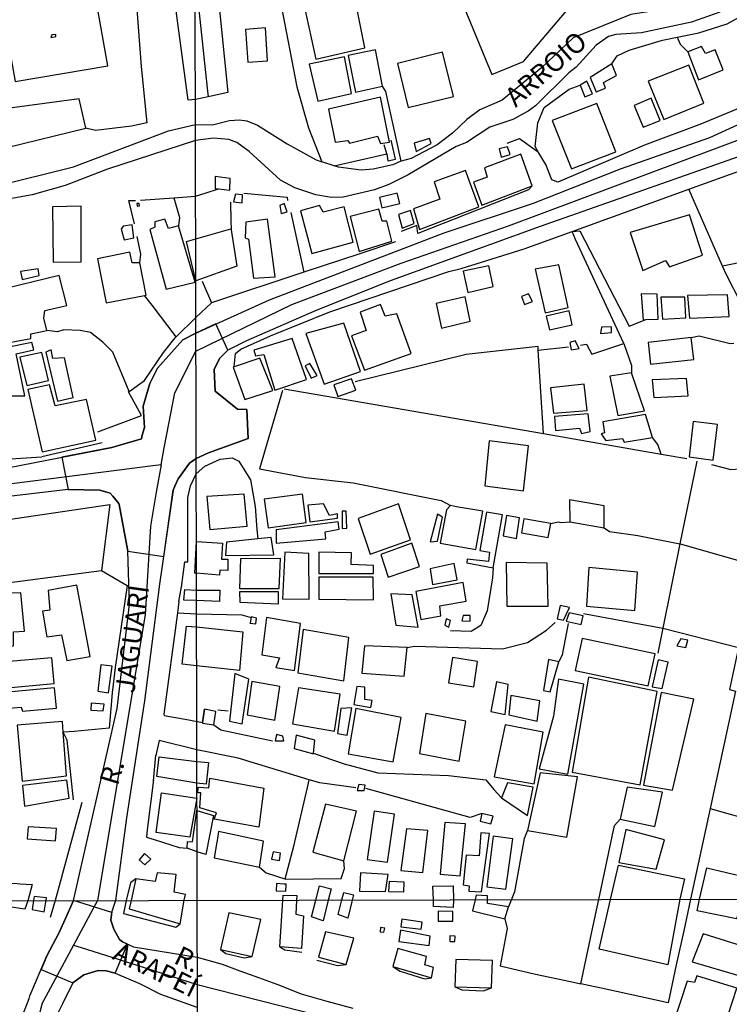
# Model space of a CAD drawing. Units: millimetres. Extents: x 175895 to 178313, y 1668726 to 1671506.
# Drawn here: x 177321 to 177412, y 1670379 to 1670505 of the extents above; entities that cross this region are included whole.
import ezdxf
from ezdxf.enums import TextEntityAlignment as Align

# ---------------------------------------------------------------- set-up
doc = ezdxf.new("R2010")
doc.units = ezdxf.units.MM
doc.header["$MEASUREMENT"] = 0
for name, color, linetype in [('IMAGEM', 7, 'Continuous'), ('V-ARROIO', 131, 'Continuous'), ('V-CRUZAMENTO', 1, 'Continuous'), ('V-EDIFICACAO', 7, 'Continuous'), ('V-EIXO_DE_LOGRADOURO', 3, 'Continuous'), ('V-LOTE', 1, 'Continuous'), ('V-NOME_DOS_LOGRADOUROS', 7, 'Continuous'), ('V-QUADRA', 21, 'Continuous'), ('V-RIO', 71, 'Continuous'), ('V-TESTADA', 5, 'Continuous'), ('X-LIMITE_1000', 7, 'Continuous')]:
    doc.layers.add(name, color=color, linetype=linetype)
picture_1 = doc.add_image_def('image1.jpg', size_in_pixel=(4028, 4631))

msp = doc.modelspace()

# ---------------------------------------------------------------- linework, layer by layer
at = {"layer": 'V-ARROIO'}
for points in [[(177411.23, 1670506.36), (177407.62, 1670505.1), (177401.19, 1670503.72), (177397.87, 1670503.52), (177396.96, 1670503.25), (177395.36, 1670502.12), (177392.77, 1670499.31), (177391.85, 1670498.59), (177387.55, 1670494.35), (177386.63, 1670493.65), (177384.64, 1670492.57), (177381.7, 1670491.61), (177378.68, 1670489.65), (177377.38, 1670489.14), (177371.19, 1670485.5), (177368.72, 1670484.22), (177366.85, 1670483.54), (177362.84, 1670482.63), (177361.36, 1670482.58), (177359.31, 1670482.9), (177356.63, 1670483.82), (177354.8, 1670484.8), (177350.76, 1670488.48), (177349.16, 1670489.63), (177348.14, 1670490.01), (177346.17, 1670490.2), (177343.87, 1670489.88), (177332.55, 1670486.23), (177327.11, 1670484.11), (177322.89, 1670482.91), (177317.83, 1670482.01)], [(177402.57, 1670506.5), (177399.81, 1670506.08), (177392.4, 1670503.06), (177388.32, 1670499.24), (177383.28, 1670495.06), (177380.42, 1670493.81), (177378.72, 1670492.61), (177376.89, 1670490.84), (177374.93, 1670489.35), (177371.6, 1670487.59), (177370.3, 1670487.25)], [(177317.99, 1670484), (177328.19, 1670486.52), (177340.39, 1670491.12), (177343.86, 1670491.95), (177346.03, 1670491.91), (177348.25, 1670492.46), (177349.52, 1670492.54), (177350.46, 1670492.42), (177351.84, 1670491.84), (177355.65, 1670489.48), (177359.37, 1670487.42), (177360.11, 1670487.17)], [(177370.3, 1670487.25), (177370.27, 1670487.24), (177369.23, 1670486.75), (177366.68, 1670486.2), (177365.14, 1670486.1), (177362.25, 1670486.46), (177361.69, 1670486.65)]]:
    msp.add_lwpolyline(points, dxfattribs=at)
at = {"layer": 'V-CRUZAMENTO'}
for points in [[(177350.47, 1670455.32), (177349.25, 1670455.4), (177346.41, 1670457.7), (177346.26, 1670460.49), (177346.95, 1670461.87), (177348.02, 1670462.94), (177346.5, 1670466.32), (177343.92, 1670465.16), (177342.22, 1670464.29), (177338.97, 1670460.66), (177337.98, 1670458.68), (177337.14, 1670455.78), (177337.29, 1670453.03), (177337.03, 1670452.04), (177336.91, 1670451.58), (177334.87, 1670450.98), (177333.13, 1670450.47), (177326.69, 1670449.22), (177327.5, 1670445.04), (177331.55, 1670444.97), (177332.92, 1670444.59), (177333.24, 1670444.2), (177334.03, 1670443.25), (177334.05, 1670443.14), (177335.18, 1670437.14), (177339.78, 1670436.47), (177341.01, 1670444.96), (177341.23, 1670445.49), (177341.62, 1670446.41), (177343.1, 1670448.45), (177343.95, 1670449.05), (177345.55, 1670449.76), (177350.62, 1670451.61)], [(177335.13, 1670386.65), (177334.47, 1670386.94), (177334.32, 1670387.07), (177334.09, 1670387.26), (177333.37, 1670388.59), (177333, 1670389.74), (177333.04, 1670390.1), (177333.11, 1670390.73), (177328.2, 1670392.26), (177327.17, 1670389.96), (177326.32, 1670388.05), (177324.75, 1670385.14), (177324.02, 1670383.42), (177328.12, 1670381.69), (177329.53, 1670382.72), (177331.37, 1670383.26), (177332.38, 1670383.22), (177333.52, 1670382.93)]]:
    msp.add_lwpolyline(points, close=True, dxfattribs=at)
at = {"layer": 'V-EDIFICACAO'}
for points in [[(177315.61, 1670526.18), (177320.67, 1670497.47), (177332.58, 1670499.47), (177327.52, 1670528.14), (177315.61, 1670526.18)], [(177357.54, 1670508.62), (177359.33, 1670500.32), (177365.63, 1670501.81), (177364.01, 1670509.98), (177357.54, 1670508.62)], [(177350.31, 1670504.15), (177350.6, 1670499.94), (177353.12, 1670500.11), (177352.86, 1670504.36), (177350.31, 1670504.15)], [(177325.4, 1670503.47), (177325.27, 1670503.13), (177325.91, 1670503.26), (177325.91, 1670503.51), (177325.4, 1670503.47)], [(177363.5, 1670500.83), (177364.44, 1670496.1), (177367.88, 1670496.87), (177366.99, 1670501.55), (177363.5, 1670500.83)], [(177369.84, 1670499.77), (177371.2, 1670494.15), (177377.04, 1670495.55), (177375.63, 1670501.25), (177369.84, 1670499.77)], [(177409.42, 1670501.08), (177408.91, 1670501.98), (177407.13, 1670501.3), (177408.53, 1670497.68), (177411.68, 1670498.96), (177410.66, 1670501.55), (177409.42, 1670501.08)], [(177358.48, 1670499.68), (177359.59, 1670494.96), (177363.93, 1670495.93), (177363.03, 1670500.66), (177358.48, 1670499.68)], [(177319.99, 1670494.03), (177319.53, 1670494.45), (177309.36, 1670498.66), (177307.58, 1670494.54), (177309.32, 1670493.82), (177309.36, 1670493.26), (177319.61, 1670489.01), (177329.78, 1670491.48), (177328.93, 1670495.26), (177319.99, 1670494.03)], [(177394.57, 1670497.98), (177395.34, 1670496.15), (177396.57, 1670496.62), (177396.32, 1670497.34), (177397.98, 1670498.23), (177397.38, 1670499.72), (177394.57, 1670497.98)], [(177402.06, 1670497.51), (177404.06, 1670492.61), (177409.21, 1670494.7), (177407.25, 1670499.55), (177402.06, 1670497.51)], [(177394.15, 1670497.51), (177393.29, 1670497), (177393.89, 1670495.51), (177394.87, 1670495.89), (177394.15, 1670497.51)], [(177360.95, 1670493.93), (177361.8, 1670489.68), (177363.46, 1670489.89), (177363.67, 1670489.55), (177367.25, 1670490.44), (177367.63, 1670489.51), (177368.78, 1670489.68), (177367.63, 1670495.47), (177360.95, 1670493.93)], [(177400.23, 1670494.4), (177401.38, 1670491.59), (177403.59, 1670492.44), (177402.44, 1670495.34), (177400.23, 1670494.4)], [(177389.72, 1670492.44), (177392.19, 1670486.27), (177397.89, 1670488.44), (177395.46, 1670494.66), (177389.72, 1670492.44)], [(177371.97, 1670489.55), (177372.23, 1670488.49), (177374.14, 1670489.51), (177373.93, 1670490.15), (177371.97, 1670489.55)], [(177383.97, 1670489.08), (177382.91, 1670488.83), (177383.16, 1670487.76), (177384.31, 1670488.1), (177383.97, 1670489.08)], [(177380.99, 1670486.4), (177381.33, 1670485.17), (177379.59, 1670484.53), (177380.65, 1670481.59), (177387.12, 1670484.06), (177385.68, 1670488.15), (177380.99, 1670486.4)], [(177374.52, 1670484.57), (177375.25, 1670482.36), (177371.89, 1670481.12), (177372.65, 1670478.44), (177380.27, 1670481.38), (177378.57, 1670486.02), (177374.52, 1670484.57)], [(177346.8, 1670483.68), (177348.26, 1670483.51), (177348.31, 1670485), (177346.39, 1670485.25), (177346.39, 1670483.72)], [(177348.99, 1670483), (177348.73, 1670482.02), (177349.88, 1670481.89), (177349.92, 1670482.91), (177348.99, 1670483)], [(177367.5, 1670482.57), (177367.8, 1670481.25), (177370.14, 1670481.8), (177369.8, 1670483.12), (177367.5, 1670482.57)], [(177325.48, 1670481.35), (177325.57, 1670474.25), (177329.18, 1670474.29), (177329.18, 1670481.44), (177325.48, 1670481.35)], [(177336.37, 1670481.44), (177336.67, 1670481.48), (177336.62, 1670481.82), (177336.32, 1670481.78), (177336.37, 1670481.44)], [(177355.24, 1670481.8), (177354.69, 1670481.55), (177354.86, 1670480.53), (177355.63, 1670480.74), (177355.24, 1670481.8)], [(177360.27, 1670480.7), (177359.8, 1670481.55), (177357.37, 1670480.87), (177358.82, 1670475.38), (177364.14, 1670476.82), (177362.99, 1670481.38), (177360.27, 1670480.7)], [(177363.76, 1670480.14), (177364.91, 1670475.63), (177369.08, 1670476.95), (177368.44, 1670479.55), (177367.84, 1670479.55), (177367.42, 1670481.08), (177363.76, 1670480.14)], [(177369.97, 1670480.4), (177370.44, 1670478.61), (177371.97, 1670479.21), (177371.5, 1670480.91), (177369.97, 1670480.4)], [(177338.62, 1670479.44), (177338.62, 1670478.76), (177337.99, 1670478.46), (177340.11, 1670470.81), (177343.81, 1670471.7), (177341.69, 1670478.93), (177340.41, 1670478.59), (177339.94, 1670479.78), (177338.62, 1670479.44)], [(177353.12, 1670479.8), (177350.35, 1670479.42), (177350.26, 1670477.38), (177350.69, 1670477.21), (177351.33, 1670472.19), (177354.09, 1670472.4), (177353.12, 1670479.8)], [(177399.72, 1670478.06), (177401.34, 1670473.21), (177404.27, 1670474.48), (177404.79, 1670473.68), (177409.04, 1670475.16), (177407.34, 1670480.36), (177399.72, 1670478.06)], [(177334.58, 1670478.89), (177334.33, 1670478.5), (177334.71, 1670477.14), (177335.94, 1670477.4), (177335.73, 1670479.06), (177334.58, 1670478.89)], [(177348.43, 1670478.4), (177349.17, 1670473.76), (177343.91, 1670471.85), (177342.72, 1670476.9), (177343.9, 1670477.25), (177348.41, 1670478.55), (177348.43, 1670478.4)], [(177337.3, 1670470), (177337.52, 1670470.04), (177336.71, 1670474.17), (177335.73, 1670474.17), (177335.43, 1670475.53), (177331.27, 1670474.68), (177332.37, 1670469.02)], [(177321.36, 1670473.06), (177321.57, 1670472.04), (177323.78, 1670472.55), (177323.65, 1670473.4), (177321.36, 1670473.06)], [(177378.27, 1670473.12), (177378.87, 1670470.36), (177382.1, 1670471.12), (177381.55, 1670473.8), (177378.27, 1670473.12)], [(177387.51, 1670473.38), (177388.82, 1670467.76), (177391.76, 1670468.44), (177390.57, 1670473.93), (177387.51, 1670473.38)], [(177317.87, 1670470.51), (177318.42, 1670467.91), (177319.06, 1670468.08), (177320.16, 1670464), (177322.72, 1670464.47), (177322.72, 1670465.06), (177324.76, 1670465.49), (177324.38, 1670467.06), (177324.5, 1670468.04), (177327.31, 1670468.68), (177326.33, 1670472.55), (177317.87, 1670470.51)], [(177374.78, 1670468.95), (177375.5, 1670465.8), (177379.16, 1670466.7), (177378.53, 1670469.8), (177374.78, 1670468.95)], [(177386.65, 1670470.19), (177385.76, 1670469.84), (177386.14, 1670468.82), (177387.16, 1670469.21), (177386.65, 1670470.19)], [(177401.73, 1670466.88), (177403.34, 1670466.95), (177403.21, 1670470.14), (177401.13, 1670470.19), (177401.38, 1670466.87)], [(177403.68, 1670469.76), (177403.89, 1670466.95), (177406.87, 1670467.12), (177406.74, 1670469.76), (177403.68, 1670469.76)], [(177407.08, 1670469.97), (177407.34, 1670467.08), (177412.45, 1670467.29), (177412.23, 1670470.06), (177407.08, 1670469.97)], [(177365.03, 1670467.84), (177365.8, 1670465.5), (177363.93, 1670464.82), (177365.59, 1670460.4), (177371.59, 1670462.52), (177369.76, 1670467.63), (177368.23, 1670467.33), (177367.63, 1670468.82), (177365.03, 1670467.84)], [(177388.95, 1670467.33), (177389.34, 1670465.55), (177392.27, 1670466.23), (177391.89, 1670468.01), (177388.95, 1670467.33)], [(177358.05, 1670465.08), (177360.39, 1670458.57), (177365.08, 1670460.23), (177362.91, 1670466.44), (177358.05, 1670465.08)], [(177396.06, 1670465.93), (177395.93, 1670465.12), (177397.34, 1670465.21), (177397.34, 1670465.97), (177396.06, 1670465.93)], [(177351.37, 1670462.95), (177351.58, 1670462.23), (177352.65, 1670462.4), (177354.05, 1670457.84), (177358.14, 1670459.2), (177356.31, 1670464.44), (177351.37, 1670462.95)], [(177402.02, 1670463.93), (177402.32, 1670461.16), (177407.89, 1670461.76), (177407.55, 1670464.57), (177402.02, 1670463.93)], [(177319.65, 1670463.28), (177319.53, 1670463.62), (177319.27, 1670463.53), (177319.91, 1670457.11), (177321.95, 1670457.11), (177320.8, 1670462.47), (177323.1, 1670462.98), (177322.84, 1670463.96), (177319.65, 1670463.28)], [(177392.66, 1670464.14), (177391.97, 1670463.93), (177392.14, 1670462.99), (177393.17, 1670463.16), (177392.66, 1670464.14)], [(177321.31, 1670462.04), (177322.21, 1670458.43), (177324.97, 1670459.07), (177324.12, 1670462.68), (177321.31, 1670462.04)], [(177325.52, 1670461.87), (177325.31, 1670462.98), (177324.63, 1670462.72), (177326.12, 1670456.39), (177328.16, 1670456.86), (177327.01, 1670461.96), (177325.52, 1670461.87)], [(177348.82, 1670460.82), (177348.69, 1670460.78), (177350.22, 1670456.61), (177353.8, 1670457.76), (177352.14, 1670461.93)], [(177358.56, 1670461.25), (177357.97, 1670460.95), (177358.73, 1670459.37), (177359.5, 1670459.72), (177358.56, 1670461.25)], [(177397.12, 1670459.63), (177398.15, 1670454.57), (177401.55, 1670455.16), (177399.89, 1670460.06), (177397.12, 1670459.63)], [(177402.57, 1670459.16), (177402.78, 1670456.86), (177407.17, 1670457.08), (177406.96, 1670459.33), (177402.57, 1670459.16)], [(177325.1, 1670458.51), (177322.33, 1670457.92), (177324.16, 1670449.88), (177331.05, 1670451.41), (177329.86, 1670456.64), (177325.82, 1670455.79), (177325.1, 1670458.51)], [(177361.63, 1670458.52), (177362.14, 1670456.99), (177364.48, 1670457.8), (177363.93, 1670459.29), (177361.63, 1670458.52)], [(177389.51, 1670458.14), (177389.89, 1670454.86), (177394.19, 1670455.2), (177393.8, 1670458.61), (177389.51, 1670458.14)], [(177390.02, 1670454.44), (177390.14, 1670452.65), (177393.21, 1670452.95), (177393.46, 1670452.27), (177394.57, 1670452.52), (177394.32, 1670454.78), (177390.02, 1670454.44)], [(177396.23, 1670453.76), (177396.44, 1670452.35), (177395.98, 1670452.22), (177396.61, 1670451.37), (177398.74, 1670451.63), (177398.95, 1670451.16), (177402.61, 1670451.76), (177401.68, 1670454.69), (177396.23, 1670453.76)], [(177407.81, 1670453.8), (177407.3, 1670449.24), (177410.4, 1670448.82), (177410.96, 1670453.42), (177407.81, 1670453.8)], [(177381.59, 1670451.33), (177381.04, 1670445.54), (177386.02, 1670444.9), (177386.65, 1670450.69), (177381.59, 1670451.33)], [(177345.33, 1670444.18), (177345.71, 1670439.92), (177350.52, 1670440.35), (177350.14, 1670444.44), (177345.33, 1670444.18)], [(177352.69, 1670443.8), (177353.2, 1670440.14), (177358.1, 1670440.82), (177357.63, 1670444.48), (177352.69, 1670443.8)], [(177358.31, 1670443.03), (177358.56, 1670440.9), (177362.1, 1670441.37), (177362.1, 1670441.92), (177361.07, 1670441.71), (177360.31, 1670443.2), (177358.31, 1670443.03)], [(177364.78, 1670441.33), (177366.31, 1670436.77), (177371.5, 1670438.6), (177369.97, 1670443.2), (177364.78, 1670441.33)], [(177376.65, 1670442.99), (177376.14, 1670442.44), (177375.33, 1670438.18), (177379.89, 1670437.37), (177380.78, 1670442.26), (177377.42, 1670442.85), (177376.65, 1670442.99)], [(177391.93, 1670443.75), (177391.97, 1670440.9), (177396.4, 1670440.14), (177396.4, 1670442.95), (177391.93, 1670443.75)], [(177362.73, 1670442.26), (177362.73, 1670440.05), (177363.33, 1670440.09), (177363.25, 1670442.26), (177362.73, 1670442.26)], [(177374.95, 1670441.88), (177374.01, 1670438.35), (177374.95, 1670438.43), (177375.59, 1670441.5), (177374.95, 1670441.88)], [(177381.25, 1670442.14), (177380.4, 1670437.24), (177381.67, 1670437.03), (177381.5, 1670435.8), (177378.78, 1670436.09), (177378.74, 1670435.63), (177382.1, 1670434.99), (177383.33, 1670441.8), (177381.25, 1670442.14)], [(177383.85, 1670441.71), (177383.42, 1670439.12), (177385.12, 1670438.77), (177385.51, 1670441.41), (177383.85, 1670441.71)], [(177354.22, 1670439.88), (177354.22, 1670438.18), (177360.61, 1670438.73), (177360.52, 1670439.63), (177362.35, 1670439.97), (177362.22, 1670440.9), (177354.22, 1670439.88)], [(177386.06, 1670441.29), (177385.76, 1670439.5), (177389.21, 1670438.9), (177389.55, 1670440.69), (177386.06, 1670441.29)], [(177343.98, 1670438.39), (177347.32, 1670438.18), (177347.22, 1670436.12), (177348.02, 1670436.13), (177348, 1670434.67), (177346.99, 1670434.69), (177346.97, 1670434.04), (177343.98, 1670434.32), (177343.76, 1670434.33), (177343.98, 1670438.39)], [(177351.86, 1670438.72), (177347.84, 1670438.31), (177347.71, 1670436.6), (177353.92, 1670436.65), (177353.58, 1670438.9)], [(177367.67, 1670436.73), (177368.61, 1670433.8), (177372.65, 1670435.16), (177371.67, 1670438.18), (177367.67, 1670436.73)], [(177355.33, 1670437.03), (177355.03, 1670431.03), (177358.48, 1670430.99), (177358.44, 1670436.86), (177355.33, 1670437.03)], [(177359.71, 1670436.99), (177359.71, 1670434.26), (177366.74, 1670434.26), (177366.74, 1670435.28), (177363.88, 1670435.41), (177363.93, 1670436.94), (177359.71, 1670436.99)], [(177349.67, 1670436.14), (177349.54, 1670432.35), (177354.61, 1670432.35), (177354.78, 1670436.18), (177349.67, 1670436.14)], [(177374.01, 1670434.86), (177374.31, 1670432.86), (177377.5, 1670433.45), (177377.12, 1670435.54), (177374.01, 1670434.86)], [(177383.8, 1670435.67), (177383.89, 1670430.09), (177389.21, 1670430.09), (177389.08, 1670435.58), (177383.8, 1670435.67)], [(177394.4, 1670435.03), (177394.1, 1670430.09), (177400.32, 1670429.5), (177400.66, 1670434.43), (177394.4, 1670435.03)], [(177328.63, 1670432.78), (177324.93, 1670432.1), (177325.14, 1670429.55), (177324.21, 1670429.42), (177324.76, 1670426.15), (177326.63, 1670426.4), (177327.31, 1670423.08), (177330.33, 1670423.6), (177328.63, 1670432.78)], [(177359.71, 1670433.8), (177359.71, 1670430.99), (177366.74, 1670430.9), (177366.69, 1670433.8), (177359.71, 1670433.8)], [(177372.18, 1670431.97), (177372.82, 1670428.35), (177375.38, 1670428.82), (177375.25, 1670430.13), (177378.65, 1670430.73), (177378.27, 1670433.11), (177372.18, 1670431.97)], [(177318.17, 1670431.68), (177318.8, 1670424.66), (177320.46, 1670424.96), (177320.46, 1670426.79), (177321.87, 1670426.87), (177321.4, 1670431.8), (177318.17, 1670431.68)], [(177343.99, 1670432.15), (177347.01, 1670432.13), (177346.97, 1670430.68), (177343.99, 1670430.79), (177342.36, 1670430.86), (177342.48, 1670432.2), (177343.99, 1670432.15)], [(177351.75, 1670431.92), (177349.54, 1670431.92), (177349.58, 1670430.6), (177354.52, 1670430.39), (177354.52, 1670431.92), (177351.75, 1670431.92)], [(177368.95, 1670431.67), (177369.63, 1670427.62), (177372.48, 1670427.37), (177371.72, 1670431.54), (177368.95, 1670431.67)], [(177390.36, 1670428.43), (177391.17, 1670428.26), (177391.93, 1670429.92), (177390.74, 1670430.18), (177390.36, 1670428.43)], [(177391.89, 1670429.2), (177391.51, 1670428.13), (177393.42, 1670427.71), (177393.68, 1670428.82), (177391.89, 1670429.2)], [(177351.03, 1670428.69), (177350.87, 1670427.91), (177350.86, 1670427.88), (177351.63, 1670427.79), (177351.71, 1670428.54), (177351.71, 1670428.54), (177351.03, 1670428.69)], [(177352.99, 1670428.6), (177352.39, 1670423.84), (177354.65, 1670423.45), (177354.18, 1670422.18), (177356.61, 1670421.79), (177357.37, 1670427.84), (177352.99, 1670428.6)], [(177375.89, 1670427.62), (177375.89, 1670427.62), (177376.44, 1670427.37), (177376.63, 1670428.25), (177376.08, 1670428.44), (177375.89, 1670427.62)], [(177378.27, 1670428.86), (177378.1, 1670428.18), (177379.16, 1670428.13), (177379.16, 1670428.86), (177378.27, 1670428.86)], [(177344, 1670427.44), (177349.97, 1670426.79), (177349.52, 1670421.83), (177344, 1670422.42), (177342.16, 1670422.64), (177342.73, 1670427.5), (177344, 1670427.44)], [(177357.71, 1670427.07), (177357.03, 1670421.5), (177362.95, 1670420.47), (177363.59, 1670426.05), (177357.71, 1670427.07)], [(177393.55, 1670425.92), (177392.66, 1670421.79), (177402.06, 1670419.84), (177402.96, 1670423.96), (177393.55, 1670425.92)], [(177406.23, 1670425.88), (177405.72, 1670424.99), (177406.87, 1670424.77), (177407.13, 1670425.71), (177406.23, 1670425.88)], [(177365.59, 1670424.99), (177365.25, 1670421.45), (177370.69, 1670421.07), (177371.08, 1670424.77), (177365.59, 1670424.99)], [(177319.44, 1670422.91), (177319.65, 1670419.6), (177325.69, 1670420.15), (177325.4, 1670423.43), (177319.44, 1670422.91)], [(177376.91, 1670423.5), (177376.4, 1670420.22), (177379.63, 1670419.71), (177380.1, 1670422.98), (177376.91, 1670423.5)], [(177389.25, 1670423.24), (177388.61, 1670419.24), (177389.46, 1670419.07), (177390.57, 1670422.94), (177389.25, 1670423.24)], [(177402.57, 1670419.71), (177403.85, 1670419.49), (177404.62, 1670422.86), (177403.34, 1670423.2), (177402.57, 1670419.71)], [(177331.69, 1670422.53), (177331.31, 1670419.17), (177332.67, 1670418.96), (177333.14, 1670422.36), (177331.69, 1670422.53)], [(177348.94, 1670421.41), (177348.22, 1670415.28), (177349.88, 1670414.98), (177350.73, 1670420.69), (177348.94, 1670421.41)], [(177351.12, 1670420.39), (177350.52, 1670416.13), (177354.05, 1670415.45), (177354.69, 1670419.75), (177351.12, 1670420.39)], [(177382.53, 1670420.35), (177381.84, 1670416.56), (177383.67, 1670416.17), (177384.06, 1670420.01), (177382.53, 1670420.35)], [(177390.53, 1670420.69), (177389.89, 1670415.96), (177388.02, 1670409.19), (177391.72, 1670408.51), (177393.76, 1670420.05), (177390.53, 1670420.69)], [(177394.36, 1670420.94), (177392.27, 1670408.77), (177401, 1670407.11), (177403.21, 1670419.11), (177394.36, 1670420.94)], [(177319.74, 1670419.04), (177319.91, 1670416.96), (177321.44, 1670417.09), (177321.65, 1670416.58), (177325.99, 1670416.96), (177325.74, 1670419.6), (177319.74, 1670419.04)], [(177357.12, 1670419.58), (177356.35, 1670414.98), (177361.71, 1670414), (177362.44, 1670418.77), (177357.12, 1670419.58)], [(177365.63, 1670418.09), (177365.63, 1670419.66), (177364.61, 1670419.75), (177364.22, 1670417.45), (177366.4, 1670417.07), (177366.57, 1670417.96), (177365.63, 1670418.09)], [(177403.72, 1670418.98), (177401.42, 1670407.07), (177405.17, 1670406.43), (177407.93, 1670418.13), (177403.72, 1670418.98)], [(177330.46, 1670417.6), (177330.41, 1670416.71), (177331.99, 1670416.62), (177332.12, 1670417.47), (177330.46, 1670417.6)], [(177384.4, 1670418.6), (177384.14, 1670416.13), (177387.76, 1670415.32), (177388.1, 1670417.92), (177384.4, 1670418.6)], [(177344.78, 1670415.12), (177344.77, 1670415.03), (177346.22, 1670414.81), (177346.48, 1670416.56), (177345.03, 1670416.86)], [(177344.78, 1670415.12), (177345.03, 1670416.86)], [(177362.56, 1670416.94), (177362.1, 1670413.71), (177363.37, 1670413.49), (177363.97, 1670417.03), (177362.56, 1670416.94)], [(177363.5, 1670411.11), (177369.25, 1670410.09), (177370.31, 1670415.79), (177364.48, 1670416.94), (177363.5, 1670411.11)], [(177320.93, 1670414.79), (177321.61, 1670407.6), (177327.27, 1670408.28), (177326.86, 1670413.87), (177326.76, 1670415.26)], [(177373.46, 1670416.3), (177372.65, 1670411.15), (177377.76, 1670410.17), (177378.61, 1670415.32), (177373.46, 1670416.3)], [(177383.67, 1670414.81), (177382.27, 1670408.13), (177387.38, 1670407.24), (177388.53, 1670413.88), (177383.67, 1670414.81)], [(177355.07, 1670413.37), (177354.27, 1670413.58), (177354.09, 1670412.77), (177355.2, 1670412.77), (177355.07, 1670413.37)], [(177359.04, 1670411.2), (177359.2, 1670412.86), (177356.82, 1670413.49), (177356.56, 1670411.79), (177359.03, 1670411.11)], [(177344.03, 1670410.13), (177345.53, 1670409.99), (177345.24, 1670407.19), (177344.04, 1670407.35), (177338.88, 1670408.18), (177339.21, 1670410.74), (177344.03, 1670410.13)], [(177321.65, 1670407.05), (177321.91, 1670404.37), (177327.61, 1670405.43), (177327.35, 1670407.73), (177321.65, 1670407.05)], [(177344.15, 1670406.11), (177344.22, 1670406.82), (177345.6, 1670406.72), (177345.72, 1670407.98), (177352.66, 1670406.68), (177351.99, 1670401.67), (177346.28, 1670402.72), (177346.56, 1670403.53), (177344.42, 1670404.17), (177344.54, 1670406.11), (177344.15, 1670406.11)], [(177388.14, 1670408.68), (177386.53, 1670401.24), (177391.59, 1670400.38), (177392.95, 1670408.13), (177388.14, 1670408.68)], [(177364.86, 1670407.15), (177364.65, 1670406.39), (177365.54, 1670406.39), (177365.67, 1670407.07), (177364.86, 1670407.15)], [(177383.97, 1670407.36), (177383.21, 1670405.45), (177386.53, 1670403.19), (177387.25, 1670406.81), (177383.97, 1670407.36)], [(177399.34, 1670406.81), (177398.44, 1670402.73), (177402.91, 1670401.79), (177403.89, 1670406.17), (177399.34, 1670406.81)], [(177344.04, 1670405.42), (177343.14, 1670400.41), (177338.81, 1670400.98), (177339.5, 1670406.11), (177344.04, 1670405.42)], [(177344.05, 1670403.82), (177346.17, 1670403.2), (177345.2, 1670398.17), (177344.06, 1670398.53), (177342.78, 1670398.97), (177342.84, 1670399.85), (177343.49, 1670399.81), (177344.05, 1670403.82)], [(177360.56, 1670404.64), (177358.95, 1670398.47), (177362.91, 1670397.36), (177364.56, 1670403.75), (177360.56, 1670404.64)], [(177366.82, 1670403.75), (177365.93, 1670397.53), (177368.52, 1670397.19), (177369.46, 1670403.36), (177366.82, 1670403.75)], [(177380.65, 1670403.45), (177380.45, 1670402.44), (177381.84, 1670402.13), (177382.1, 1670403.11), (177381.17, 1670403.33), (177380.65, 1670403.45)], [(177322.38, 1670401.73), (177322.25, 1670400.2), (177325.86, 1670399.95), (177325.99, 1670401.52), (177322.38, 1670401.73)], [(177370.99, 1670401.49), (177370.27, 1670396.13), (177373.08, 1670395.87), (177373.72, 1670401.24), (177370.99, 1670401.49)], [(177375.93, 1670402.3), (177375.33, 1670395.66), (177377.89, 1670395.45), (177378.57, 1670402.13), (177375.93, 1670402.3)], [(177403.08, 1670396.28), (177404.15, 1670400.06), (177399.15, 1670401.39), (177398.28, 1670397.13), (177403.08, 1670396.28)], [(177346.82, 1670401.11), (177346.65, 1670399.96), (177346.6, 1670399.75), (177346.6, 1670399.75), (177346.26, 1670397.75), (177352.09, 1670396.55), (177352.61, 1670399.87), (177346.82, 1670401.11)], [(177378.65, 1670398.09), (177378.27, 1670394.26), (177379.04, 1670394.17), (177378.99, 1670393.45), (177380.61, 1670393.36), (177381.67, 1670400.85), (177380.53, 1670400.94), (177380.31, 1670398), (177378.65, 1670398.09)], [(177382.14, 1670400.55), (177381.29, 1670394.04), (177383.76, 1670393.7), (177384.65, 1670400.17), (177382.14, 1670400.55)], [(177336.62, 1670397.48), (177337.35, 1670396.84), (177338.11, 1670397.57), (177337.3, 1670398.29), (177336.62, 1670397.48)], [(177353.84, 1670398.51), (177353.63, 1670397.58), (177354.65, 1670397.41), (177354.78, 1670398.34), (177353.84, 1670398.51)], [(177406.13, 1670392.42), (177404.55, 1670384.01), (177395.76, 1670386.01), (177397.19, 1670392.4), (177398.24, 1670396.82), (177406.73, 1670395.03), (177406.13, 1670392.42)], [(177414.02, 1670392.44), (177413.39, 1670389.92), (177408.33, 1670390.94), (177408.63, 1670392.42), (177409.59, 1670396.46), (177414.62, 1670395.26), (177414.02, 1670392.44)], [(177342.43, 1670392.29), (177342.58, 1670393.02), (177341.12, 1670393.35), (177341.37, 1670395.6), (177338.92, 1670395.8), (177338.69, 1670394.69), (177336.2, 1670395.03), (177335.6, 1670392.27), (177335.35, 1670391.21), (177341.88, 1670389.25), (177342.43, 1670392.29)], [(177365.08, 1670395.83), (177364.95, 1670393.45), (177368.27, 1670393.4), (177368.61, 1670395.62), (177365.08, 1670395.83)], [(177314.61, 1670392.23), (177314.93, 1670394.55), (177320.96, 1670394.43), (177321.33, 1670394.4), (177322.86, 1670394.32), (177322.3, 1670392.24), (177321.95, 1670391.14), (177314.61, 1670392.23)], [(177354.29, 1670394.43), (177354.25, 1670393.49), (177355.47, 1670393.45), (177355.53, 1670394.35), (177355.28, 1670394.37), (177354.29, 1670394.43)], [(177360.93, 1670392.32), (177360.27, 1670389.65), (177358.78, 1670390.16), (177359.35, 1670392.32), (177359.81, 1670394.14), (177361.3, 1670393.75), (177360.93, 1670392.32)], [(177368.74, 1670394.72), (177368.65, 1670393.4), (177370.65, 1670393.36), (177370.69, 1670394.6), (177368.74, 1670394.72)], [(177374.45, 1670392.35), (177374.36, 1670394.11), (177376.98, 1670394.14), (177377.02, 1670392.36), (177377, 1670391.35), (177374.45, 1670391.5), (177374.45, 1670392.35)], [(177324.71, 1670392.59), (177323.11, 1670392.76), (177323.05, 1670392.25), (177322.88, 1670391.12), (177324.4, 1670390.81), (177324.71, 1670392.59)], [(177356.84, 1670392.32), (177356.74, 1670390.52), (177357.76, 1670390.31), (177357.5, 1670386.12), (177354.69, 1670386.33), (177355.1, 1670392.31), (177355.15, 1670392.93), (177356.89, 1670392.91), (177356.84, 1670392.32)], [(177362.67, 1670392.33), (177362.93, 1670393.29), (177364.16, 1670392.98), (177364, 1670392.32), (177363.44, 1670390.01), (177362.21, 1670390.47), (177362.67, 1670392.33)], [(177381.39, 1670392.37), (177381.41, 1670392.85), (177379.95, 1670392.96), (177379.81, 1670392.36), (177379.45, 1670390.95), (177383.64, 1670389.91), (177384.1, 1670391.44), (177381.39, 1670391.9), (177381.39, 1670392.37)], [(177348.15, 1670390.66), (177347.09, 1670385.99), (177351.16, 1670385.06), (177352.26, 1670389.81), (177348.15, 1670390.66)], [(177370.38, 1670389.85), (177370.25, 1670388.88), (177372.88, 1670388.58), (177373.01, 1670389.47), (177370.38, 1670389.85)], [(177375.04, 1670390.91), (177375.04, 1670389.6), (177376.95, 1670389.6), (177376.95, 1670390.87), (177375.04, 1670390.91)], [(177367.66, 1670388.79), (177367.58, 1670388.24), (177368.09, 1670388.2), (177368.21, 1670388.71), (177367.66, 1670388.79)], [(177360.58, 1670388.24), (177359.69, 1670384.97), (177363.25, 1670384.04), (177364.23, 1670387.43), (177360.58, 1670388.24)], [(177370.21, 1670388.45), (177370, 1670387.01), (177373.9, 1670386.5), (177374.03, 1670387.69), (177370.21, 1670388.45)], [(177376.57, 1670387.73), (177376.57, 1670387.01), (177377.21, 1670387.01), (177377.25, 1670387.68), (177376.57, 1670387.73)], [(177409.11, 1670387.99), (177407.71, 1670384.38), (177413.82, 1670382.6), (177414.96, 1670386.16), (177409.11, 1670387.99)], [(177369.87, 1670386.08), (177369.23, 1670383.79), (177374.2, 1670382.34), (177374.45, 1670383.66), (177373.35, 1670384), (177373.56, 1670385.06), (177369.87, 1670386.08)], [(177377.34, 1670384.68), (177377.21, 1670381.16), (177381.92, 1670381.03), (177382.04, 1670384.55), (177377.34, 1670384.68)], [(177408.3, 1670382.6), (177408.01, 1670381.75), (177407.07, 1670381.92), (177405.16, 1670376.15), (177411.19, 1670374.16), (177413.44, 1670380.99), (177408.3, 1670382.6)]]:
    msp.add_lwpolyline(points, close=True, dxfattribs=at)
at = {"layer": 'V-EIXO_DE_LOGRADOURO'}
for points in [[(177327.4, 1670643.84), (177328.05, 1670633.11), (177328.3, 1670628.91), (177341.14, 1670536.51), (177345.37, 1670496.6), (177345.49, 1670495.51)], [(177339.45, 1670448.24), (177339.83, 1670450.4), (177340.18, 1670452.17), (177341.21, 1670457.46), (177343.92, 1670462.85), (177356.26, 1670468.82), (177370.28, 1670474.15), (177384.07, 1670478.94), (177437.4, 1670498.86), (177449.58, 1670502.58), (177461.53, 1670506.68), (177473.64, 1670509.94), (177474.62, 1670509.69), (177488.41, 1670506.17), (177489.41, 1670505.91)], [(177339.45, 1670448.24), (177338.4, 1670448.1), (177334.05, 1670447.54), (177320.26, 1670445.77), (177299.4, 1670442.18), (177269.97, 1670434.69), (177267.73, 1670434.12)], [(177339.45, 1670448.24), (177338.83, 1670444.71), (177338.07, 1670440.35), (177337.38, 1670428.97), (177331.26, 1670392.26), (177330.06, 1670390.03), (177328.18, 1670386.54)], [(177328.18, 1670386.54), (177324.33, 1670379.39), (177324.16, 1670379.07), (177322.38, 1670372.16), (177315.19, 1670325.48), (177308.37, 1670292.1), (177298.59, 1670247.23), (177297.11, 1670240.47)], [(177328.18, 1670386.54), (177329.19, 1670386.22), (177333.91, 1670384.72), (177344.09, 1670381.48), (177376.29, 1670373.29), (177387.56, 1670371.86), (177411.13, 1670367.15), (177445.76, 1670359.37), (177446.02, 1670359.35), (177454.2, 1670358.59)]]:
    msp.add_lwpolyline(points, dxfattribs=at)
at = {"layer": 'V-LOTE'}
for points in [[(177331.15, 1670549.7), (177335.39, 1670519.27), (177336.88, 1670499.38), (177337.61, 1670492.16), (177335.64, 1670491.75), (177331.03, 1670491.18), (177329.78, 1670491.48)], [(177353.69, 1670524.19), (177354.86, 1670507.22), (177356.9, 1670496.8), (177358.39, 1670491.54), (177360.11, 1670487.17)], [(177405.75, 1670503.17), (177408.57, 1670503.73), (177412.18, 1670504.86), (177415.55, 1670506.74), (177418.45, 1670509.77), (177420, 1670512.29), (177422.69, 1670501.75)], [(177378.4, 1670506.98), (177381.95, 1670498.39), (177386.03, 1670500.06), (177392.76, 1670508), (177394.43, 1670507.89)], [(177397.38, 1670499.72), (177398.07, 1670500.78), (177399.61, 1670501.51), (177403.89, 1670502.8), (177405.75, 1670503.17)], [(177405.75, 1670503.17), (177406.17, 1670502.25), (177407.13, 1670501.3)], [(177422.69, 1670501.75), (177423.67, 1670497.9), (177416.22, 1670495.06), (177408.89, 1670492.02), (177401.56, 1670489.3), (177390.42, 1670484.56), (177389.65, 1670484.82), (177388.87, 1670486.81), (177387.96, 1670488.37)], [(177370.3, 1670487.25), (177368.33, 1670496.19), (177367.88, 1670496.87)], [(177387.96, 1670488.37), (177387.53, 1670489.1), (177387.88, 1670492.15), (177388.69, 1670494.11), (177391.87, 1670496.48), (177393.29, 1670497)], [(177368.46, 1670488.16), (177368.57, 1670487.29), (177369.59, 1670487.5), (177369, 1670489.95)], [(177383.93, 1670489.53), (177385.49, 1670490.13), (177387.77, 1670488.5), (177387.96, 1670488.37)], [(177368.46, 1670488.16), (177368.13, 1670489.33)], [(177361.69, 1670486.65), (177368.46, 1670488.16)], [(177407.28, 1670483.62), (177418.58, 1670487.7), (177420.46, 1670488.32)], [(177341.06, 1670482.54), (177343.88, 1670482.74), (177345.22, 1670483.17), (177346.8, 1670483.68)], [(177392.26, 1670478.2), (177407.28, 1670483.62)], [(177411.61, 1670473.74), (177407.28, 1670483.62)], [(177336.02, 1670479.18), (177335.29, 1670482.2), (177336.17, 1670482.2)], [(177336.78, 1670482.24), (177341.06, 1670482.54)], [(177341.06, 1670482.54), (177341.79, 1670480), (177341.69, 1670478.93)], [(177350.08, 1670483.12), (177355.64, 1670482.6), (177355.7, 1670482.17)], [(177348.37, 1670481.99), (177348.41, 1670479.63), (177348.43, 1670478.4)], [(177356.1, 1670480.66), (177357.79, 1670472.96)], [(177392.26, 1670478.2), (177393.26, 1670478.3), (177399.58, 1670466.04), (177399.93, 1670466.18), (177401.73, 1670466.88)], [(177336.71, 1670474.17), (177336.86, 1670475.3), (177336.38, 1670477.58)], [(177380.63, 1670474.28), (177386.12, 1670475.98), (177392.26, 1670478.2)], [(177398.92, 1670463.82), (177392.72, 1670477.19), (177392.26, 1670478.2)], [(177422.54, 1670465.14), (177423.05, 1670468.46), (177424.57, 1670476.04), (177423.78, 1670476.03), (177417.73, 1670474.98), (177411.61, 1670473.74)], [(177364.97, 1670475.35), (177357.79, 1670472.96)], [(177348.82, 1670460.82), (177348.96, 1670462.12), (177349.01, 1670462.55), (177349.71, 1670463.1), (177353.52, 1670464.82), (177361.13, 1670467.9), (177376.43, 1670473.08), (177378, 1670473.45)], [(177413.95, 1670469.03), (177412.09, 1670472.64), (177411.61, 1670473.74)], [(177357.79, 1670472.96), (177345.91, 1670469.02)], [(177344.74, 1670471.84), (177345.91, 1670469.02)], [(177341.4, 1670464.69), (177338.28, 1670468.72), (177337.3, 1670470)], [(177341.4, 1670464.69), (177343.92, 1670467.16), (177345.91, 1670469.02)], [(177335.32, 1670457.67), (177333.24, 1670462.69), (177331.96, 1670463.99), (177330.39, 1670465.21), (177329.06, 1670465.48), (177326.94, 1670465.56), (177326.11, 1670465.32), (177324.76, 1670465.49)], [(177335.32, 1670457.67), (177337.31, 1670459.08), (177339.75, 1670462.66), (177341.24, 1670464.53), (177341.4, 1670464.69)], [(177407.55, 1670464.57), (177408.6, 1670464.8), (177412.57, 1670463.82), (177413.06, 1670463.86)], [(177387.92, 1670462.94), (177387.89, 1670463.44), (177378.65, 1670462.42), (177364.39, 1670458.9)], [(177387.92, 1670462.94), (177391.82, 1670463.38)], [(177393.33, 1670463.62), (177394.13, 1670463.71), (177394.78, 1670462.43), (177398.92, 1670463.82)], [(177398.92, 1670463.82), (177399.92, 1670461), (177399.89, 1670460.06)], [(177388.57, 1670452.24), (177387.92, 1670462.94)], [(177319.91, 1670457.11), (177319.72, 1670456.16), (177320.08, 1670449), (177324.13, 1670449.27)], [(177331.31, 1670452.47), (177336.93, 1670454.57), (177335.24, 1670457.62), (177335.32, 1670457.67)], [(177355.04, 1670457.77), (177352.1, 1670447.72), (177358.02, 1670446.62), (177364.14, 1670445.9), (177375.42, 1670443.64), (177376.65, 1670442.99)], [(177355.25, 1670458), (177388.57, 1670452.24)], [(177388.57, 1670452.24), (177403.7, 1670449.62)], [(177403.7, 1670449.62), (177403.27, 1670450.86), (177402.61, 1670451.76)], [(177403.7, 1670449.62), (177407.02, 1670449.05)], [(177342.05, 1670432.5), (177342.51, 1670435.78), (177342.89, 1670435.78), (177342.89, 1670444.03), (177343.24, 1670445.53), (177343.96, 1670447.06), (177345.08, 1670448.05), (177347.02, 1670448.94), (177348.57, 1670449.13), (177349.43, 1670448.69), (177350.94, 1670446.32), (177351.53, 1670442.88), (177351.76, 1670439.93), (177351.86, 1670438.72)], [(177408.28, 1670448.72), (177406.13, 1670438.09)], [(177410.19, 1670448.28), (177412.68, 1670447.62), (177413.81, 1670447.71)], [(177300.39, 1670438.04), (177317.19, 1670440.83), (177332.87, 1670443.13), (177331.8, 1670434.64)], [(177389.55, 1670440.69), (177390.49, 1670440.9), (177390.9, 1670440.84), (177391.97, 1670440.9)], [(177396.4, 1670440.14), (177397.08, 1670439.67), (177400.71, 1670439.13), (177406.13, 1670438.09)], [(177406.13, 1670438.09), (177403.93, 1670427.25)], [(177406.13, 1670438.09), (177406.15, 1670438.09), (177414.42, 1670435.71), (177427.14, 1670432.47), (177428.45, 1670432.39)], [(177316.03, 1670432.59), (177331.8, 1670434.64)], [(177331.8, 1670434.64), (177335.09, 1670432.73), (177333.56, 1670422.18)], [(177382.1, 1670434.99), (177382.02, 1670433.7), (177381.34, 1670429.46), (177380.54, 1670427.57), (177379.31, 1670426.81), (177376.63, 1670426.91)], [(177341.74, 1670430.66), (177341.54, 1670429.2)], [(177341.54, 1670429.2), (177339.8, 1670416.19), (177339.86, 1670416.04), (177343.02, 1670415.46), (177344.78, 1670415.12)], [(177341.54, 1670429.2), (177343.99, 1670429.09), (177349.84, 1670428.94), (177351.03, 1670428.6)], [(177393.71, 1670429.12), (177403.91, 1670427.26), (177403.93, 1670427.25)], [(177371.08, 1670424.77), (177372.03, 1670424.94), (177383.34, 1670424.61), (177386.53, 1670425.39), (177388.96, 1670427), (177390.08, 1670427.98)], [(177391.74, 1670427.83), (177391, 1670423.83), (177390.57, 1670422.94)], [(177403.93, 1670427.25), (177403.28, 1670424.03)], [(177403.93, 1670427.25), (177413.63, 1670424.77), (177412.5, 1670419.37), (177413.26, 1670419.17)], [(177333.14, 1670418.93), (177332.79, 1670414.4), (177328.26, 1670413.97), (177326.86, 1670413.87)], [(177413.26, 1670419.17), (177413.04, 1670418.16), (177409.99, 1670404.08)], [(177346.74, 1670416.76), (177348.05, 1670416.64)], [(177346.22, 1670414.81), (177347.14, 1670414.19), (177353.78, 1670412.76)], [(177358.49, 1670407.78), (177349.36, 1670410.56), (177344.03, 1670411.64), (177339.2, 1670412.82), (177338.76, 1670410.88)], [(177359.04, 1670411.2), (177360.23, 1670410.77), (177362.97, 1670409.8), (177367.31, 1670408.67), (177376.39, 1670408.31), (177381.17, 1670407.77), (177382.19, 1670406.52), (177383.21, 1670405.45)], [(177338.46, 1670407.75), (177337.66, 1670401.34), (177337.55, 1670400.39), (177338.54, 1670400.08), (177341.75, 1670399.07), (177342.78, 1670398.97)], [(177355.38, 1670395.05), (177356.51, 1670399.25), (177358.26, 1670406.77), (177358.49, 1670407.78)], [(177364.49, 1670406.74), (177359.83, 1670407.38), (177358.49, 1670407.78)], [(177380.65, 1670403.45), (177379.17, 1670402.94), (177365.76, 1670406.64)], [(177329.24, 1670404.87), (177325.82, 1670392.25)], [(177409.99, 1670404.08), (177407.47, 1670392.42), (177406.62, 1670388.37), (177405.66, 1670384), (177404.61, 1670379.12), (177401.11, 1670379.91), (177396.59, 1670380.88), (177393.37, 1670381.57)], [(177409.99, 1670404.08), (177426.05, 1670399.54), (177427.09, 1670398.81)], [(177393.37, 1670381.57), (177394.93, 1670388.82), (177395.71, 1670392.39), (177397.73, 1670401.91), (177398.44, 1670402.73)], [(177386.53, 1670401.24), (177386.12, 1670400.21), (177384.87, 1670393.37), (177384.1, 1670391.44)], [(177352.09, 1670396.55), (177352.95, 1670395.84), (177355.49, 1670395.01), (177362.57, 1670395.11), (177363, 1670396.39), (177362.91, 1670397.36)], [(177383.64, 1670389.91), (177383.92, 1670388.67), (177383.03, 1670383.87), (177387.55, 1670382.82), (177392.07, 1670381.85), (177393.37, 1670381.57)]]:
    msp.add_lwpolyline(points, dxfattribs=at)
at = {"layer": 'V-QUADRA'}
for points in [[(177344.99, 1670526.21), (177348.01, 1670496.07), (177345.49, 1670495.51), (177343.86, 1670495.15), (177342.93, 1670495.06), (177340.16, 1670515.51)], [(177307.99, 1670445.59), (177333.13, 1670450.47), (177334.87, 1670450.98), (177336.91, 1670451.58), (177337.03, 1670452.04), (177337.29, 1670453.03), (177337.14, 1670455.78), (177337.98, 1670458.68), (177338.97, 1670460.66), (177342.22, 1670464.29), (177343.92, 1670465.16), (177353.38, 1670469.41), (177375.82, 1670478.05), (177387.31, 1670481.84), (177398.49, 1670486.24), (177409.98, 1670490.26), (177420.7, 1670495.2), (177431.11, 1670499.6), (177439.53, 1670502.7), (177447.95, 1670505.49)], [(177416.92, 1670488.93), (177388.18, 1670478.86), (177369.02, 1670471.9), (177359.44, 1670468.11), (177350.4, 1670464.17), (177348.02, 1670462.94), (177346.95, 1670461.87), (177346.26, 1670460.49), (177346.41, 1670457.7), (177349.25, 1670455.4), (177350.47, 1670455.32), (177350.62, 1670451.61), (177345.55, 1670449.76), (177343.95, 1670449.05), (177343.95, 1670449.05), (177343.1, 1670448.45), (177341.62, 1670446.41), (177341.23, 1670445.49), (177341.23, 1670445.49), (177341.01, 1670444.96), (177339.26, 1670432.9), (177337.31, 1670417.9), (177334.98, 1670402.9), (177333.57, 1670392.27), (177333.57, 1670392.27), (177333.13, 1670390.86), (177333.04, 1670390.1), (177333.04, 1670390.1), (177333, 1670389.74), (177333.37, 1670388.59), (177334.09, 1670387.26), (177334.32, 1670387.07), (177334.32, 1670387.07), (177334.47, 1670386.94), (177335.9, 1670386.32), (177344.07, 1670384.97), (177344.07, 1670384.97), (177347.31, 1670384.09), (177349.57, 1670383.24), (177351.96, 1670382.39), (177354.3, 1670381.5), (177357.45, 1670380.29), (177360.73, 1670379.33), (177364.09, 1670378.44)], [(177320.53, 1670373.57), (177321.69, 1670377.59), (177322.47, 1670379.69), (177322.59, 1670380.02), (177324.75, 1670385.14), (177326.32, 1670388.05), (177327.17, 1670389.96), (177328.2, 1670392.26), (177333.8, 1670416.91), (177335.37, 1670430.31), (177335.18, 1670437.14), (177334.05, 1670443.14), (177334.03, 1670443.25), (177333.24, 1670444.2), (177332.92, 1670444.59), (177331.55, 1670444.97), (177327.5, 1670445.04), (177312.56, 1670443.32)], [(177344.1, 1670378.5), (177339.4, 1670380.19), (177336.72, 1670381.55), (177333.59, 1670382.9), (177333.59, 1670382.9), (177333.52, 1670382.93), (177332.38, 1670383.22), (177331.37, 1670383.26), (177329.53, 1670382.72), (177328.12, 1670381.69), (177326.77, 1670378.99), (177326.77, 1670378.99), (177325.66, 1670376.78)]]:
    msp.add_lwpolyline(points, dxfattribs=at)
at = {"layer": 'V-RIO'}
msp.add_lwpolyline([(177361.69, 1670486.65), (177360.11, 1670487.17)], dxfattribs=at)
at = {"layer": 'V-TESTADA'}
for points in [[(177387.12, 1670484.06), (177386.66, 1670483.55), (177372.45, 1670477.96), (177372.33, 1670478.96), (177370.3, 1670478.2)], [(177369.58, 1670476.87), (177364.97, 1670475.35)], [(177378, 1670473.45), (177380.63, 1670474.28)], [(177331.88, 1670451.06), (177324.13, 1670449.27)], [(177341.74, 1670430.66), (177342.06, 1670432.55)], [(177333.56, 1670422.18), (177333.14, 1670418.93)], [(177328.17, 1670405.18), (177327.39, 1670412.87), (177326.86, 1670413.87)], [(177338.45, 1670407.64), (177338.78, 1670410.95)], [(177336.2, 1670395.03), (177335.53, 1670394.53), (177334.94, 1670392.27), (177334.6, 1670390.61), (177341.34, 1670388.85), (177341.88, 1670389.25)], [(177325.82, 1670392.25), (177325.17, 1670390.07)], [(177347.09, 1670385.99), (177347.76, 1670385.46), (177350.11, 1670384.89), (177351.16, 1670385.06)], [(177354.69, 1670386.33), (177355.33, 1670385.93), (177357.55, 1670385.61)], [(177359.45, 1670384.59), (177362.13, 1670383.92), (177363.25, 1670384.04)], [(177369.23, 1670383.79), (177370.17, 1670383.2), (177373.29, 1670382.2), (177374.2, 1670382.34)], [(177377.21, 1670381.16), (177378.1, 1670380.78), (177380.86, 1670380.68), (177381.92, 1670381.03)]]:
    msp.add_lwpolyline(points, dxfattribs=at)
at = {"layer": 'X-LIMITE_1000'}
for p, q in [((177347.49, 1668729.38), (177341.79, 1671500.79)), ((178308.15, 1670394.23), (175897.94, 1670389.22))]:
    msp.add_line(p, q, dxfattribs=at)

# ---------------------------------------------------------------- texts
at = {"layer": 'V-NOME_DOS_LOGRADOUROS'}
for s, rotation, p in [('ARROIO', 41, (177385.53, 1670493.47)), ('JAGUARI', 82, (177336.75, 1670418.67)), ('R.', 73, (177334.61, 1670406.68)), ('ARAPEÍ', 334, (177332.72, 1670384.08)), ('R.', 334, (177340.58, 1670383.58))]:
    msp.add_text(s, height=2.5, rotation=rotation, dxfattribs=at).set_placement(p, align=Align.BOTTOM_LEFT)

# ---------------------------------------------------------------- referenced raster images: frames only (the image files are external)
at = {"layer": 'IMAGEM'}
image = msp.add_image(picture_1, insert=(175895.21, 1668726.37), size_in_units=(2417.69, 2779.62), dxfattribs=at)
image.dxf.flags = 7

doc.saveas('drawing.dxf')
